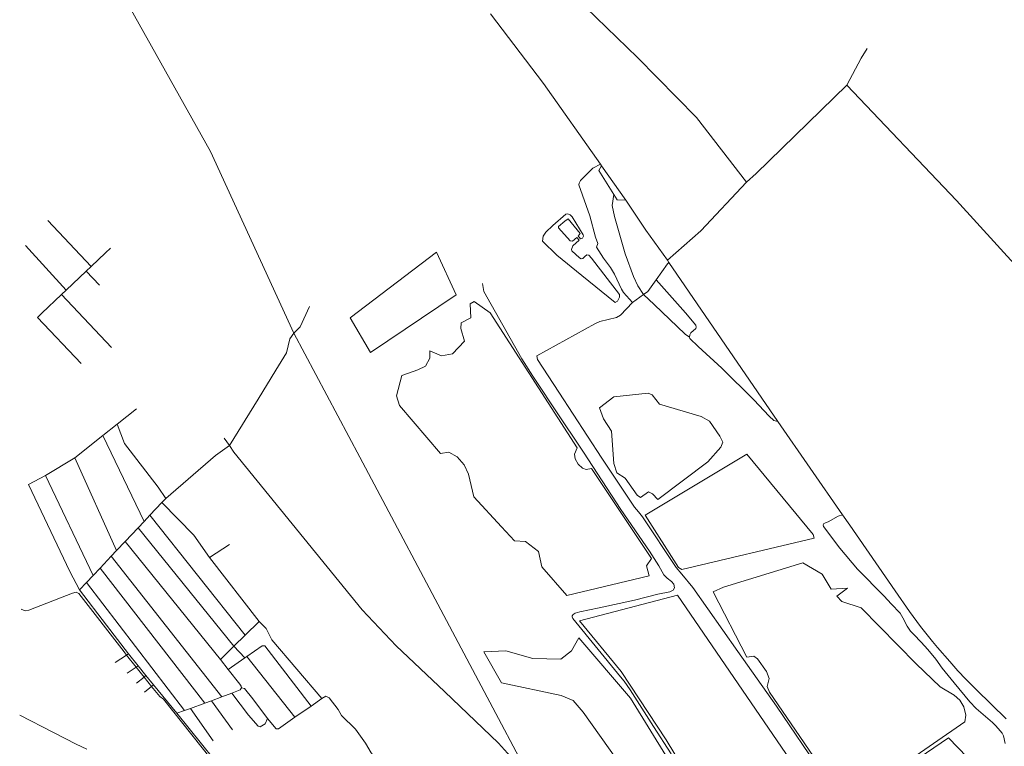
# Model space of a CAD drawing. Units: millimetres. Extents: x 298492 to 408732, y 5208685 to 5304248.
# Drawn here: x 299163 to 302526, y 5232328 to 5234810 of the extents above; entities that cross this region are included whole.
import ezdxf

# ---------------------------------------------------------------- set-up
doc = ezdxf.new("R2010")
doc.units = ezdxf.units.MM
doc.header["$MEASUREMENT"] = 0
for name, color, linetype, lineweight in [('railways_Toll_száma__4', 4, 'Continuous', 18), ('roads_2_Toll_száma__2', 2, 'Continuous', 18), ('roads_3_Toll_száma__3', 3, 'Continuous', 18), ('water_Toll_száma__7', 7, 'Continuous', 18)]:
    doc.layers.add(name, color=color, linetype=linetype, lineweight=lineweight)

msp = doc.modelspace()

# ---------------------------------------------------------------- linework, layer by layer
at = {"layer": 'railways_Toll_száma__4', "linetype": 'Continuous', "flags": 128}
msp.add_lwpolyline([(299384.65, 5235126.25), (299813.87, 5234359.61), (300099.37, 5233738.75), (300324.41, 5233316.05), (300996.42, 5232050.21), (301178.99, 5231712.35), (301211.72, 5231651.72), (301218.46, 5231639.71), (301612.24, 5230900.41), (301662.02, 5230808.35), (301802.88, 5230541.63), (302111.14, 5229957.74), (302166.11, 5229851.81), (302212.86, 5229762.39)], dxfattribs=at)
at = {"layer": 'roads_2_Toll_száma__2', "linetype": 'Continuous', "flags": 128}
for points in [[(302532.2, 5232422.02), (302430.99, 5232521.26), (302394.77, 5232557.45), (302367.48, 5232586.57), (302339.74, 5232617.37), (302297.88, 5232666.14), (302281.01, 5232685.97), (302240.33, 5232737.3), (302202.51, 5232788.81), (302153.42, 5232859.76), (301998.66, 5233083.08), (301973.47, 5233118.61), (301752.77, 5233437.71), (301380.43, 5233980.38), (301375.14, 5233988.18), (301302.05, 5234090.63), (301233.2, 5234193.53), (301150.51, 5234310.13), (301146.16, 5234316.29), (300952.35, 5234591.16), (300770.94, 5234829.96)], [(299355.88, 5232335.89), (299278.04, 5232375.22), (299162.53, 5232434.29)], [(299391.57, 5232318.41), (299355.88, 5232335.89)]]:
    msp.add_lwpolyline(points, dxfattribs=at)
at = {"layer": 'roads_3_Toll_száma__3', "linetype": 'Continuous', "flags": 128}
for points in [[(300300.16, 5235899.76), (300365.81, 5235822.19), (300661.56, 5235458.08), (300941.81, 5235115.58), (300966.09, 5235112.34), (301009.1, 5235134.38), (301026.74, 5235006.56), (301054.18, 5234928.65), (301060.89, 5234886.29), (301273.45, 5234680.57), (301474.65, 5234475.25), (301645.28, 5234254.75)], [(302058.17, 5234711.09), (302036.95, 5234677.77), (301988.31, 5234586.53), (302362.68, 5234192.6), (302791.35, 5233722.32)], [(301988.31, 5234586.53), (301677.98, 5234284.44), (301645.28, 5234254.75)], [(301133.45, 5234032.33), (301137.84, 5234044.75), (301130.16, 5234066.42), (301109.97, 5234139.26), (301073.15, 5234245.47), (301073.34, 5234251.05), (301078.58, 5234260.64), (301120.84, 5234302.52), (301146.16, 5234316.29)], [(301150.51, 5234310.13), (301140.89, 5234294.62), (301192.48, 5234212.55), (301203.82, 5234194.52), (301233.2, 5234193.53)], [(301375.14, 5233988.18), (301488.95, 5234089.1), (301645.28, 5234254.75)], [(301192.48, 5234212.55), (301186.58, 5234174.85), (301195.12, 5234137.09), (301231.01, 5234010.43), (301259.2, 5233932.43), (301274.72, 5233901.19), (301294.02, 5233871.17)], [(299406.25, 5233966.44), (299258.54, 5234123.9)], [(299321.21, 5233886), (299182.79, 5234038.84)], [(299222.85, 5233792.97), (299237.86, 5233807.15), (299305.79, 5233871.42), (299321.21, 5233886), (299389.57, 5233950.66), (299406.25, 5233966.44), (299455.42, 5234012.94), (299472.23, 5234029.39)], [(301256.12, 5233844.08), (301224.93, 5233878.43), (301218.06, 5233889.36), (301194.56, 5233940.19), (301181.33, 5233963.45), (301156.95, 5233995), (301133.45, 5234032.33)], [(301380.43, 5233980.38), (301375.09, 5233975.76), (301336.74, 5233921.71), (301308.07, 5233881.3), (301294.02, 5233871.17), (301256.12, 5233844.08), (301214.8, 5233800.08), (301201.14, 5233792.85), (301144.98, 5233778.93), (301127.64, 5233771), (300929.25, 5233662.19)], [(299389.57, 5233950.66), (299435.56, 5233903.38)], [(300878.07, 5233651.76), (300748.01, 5233881.48), (300744.04, 5233908.35)], [(301752.77, 5233437.71), (301739.11, 5233441.19), (301723.26, 5233455.92), (301670.25, 5233511.48), (301560.87, 5233619.67), (301480.23, 5233693.37), (301451.97, 5233720.86), (301450.72, 5233725.55), (301451.69, 5233733.43), (301455.44, 5233740.76), (301472.25, 5233754.62), (301473.84, 5233760.15), (301472.17, 5233766.26), (301437.4, 5233808.17), (301336.74, 5233921.71)], [(299305.79, 5233871.42), (299475.87, 5233690.12)], [(301294.02, 5233871.17), (301330.47, 5233836.44), (301435.9, 5233735.83), (301450.72, 5233725.55)], [(299879.5, 5233355.39), (299977.48, 5233514.1), (300037.34, 5233613.25), (300074.15, 5233671.57), (300085.61, 5233719.99), (300099.37, 5233738.75), (300120.69, 5233760.28), (300153.05, 5233829.97)], [(299222.85, 5233792.97), (299372.05, 5233635.67)], [(301216.48, 5233137.38), (301088.09, 5233333), (300991.3, 5233476.91), (300930.95, 5233568.33), (300915.11, 5233592.55), (300878.07, 5233651.76)], [(301903.84, 5232235.9), (301747.67, 5232465.33), (301615.68, 5232651.76), (301462.04, 5232870.94), (301424.94, 5232916.36), (301405.35, 5232938.5), (301290.15, 5233112.08), (301276.36, 5233128.88), (301262.36, 5233144.74), (301150.79, 5233311.85), (301004.74, 5233538.06), (300932.07, 5233649.53), (300929.25, 5233662.19)], [(299192.79, 5233221.95), (299251.06, 5233253.02), (299350.63, 5233313.45), (299447, 5233389.78), (299495.65, 5233428.29), (299561.59, 5233480.19)], [(299495.65, 5233428.29), (299520.55, 5233361.83), (299635.23, 5233213.14), (299661.48, 5233174.52)], [(299587.38, 5233095.94), (299447, 5233389.78)], [(299861.44, 5233381.02), (299879.5, 5233355.39), (299893.97, 5233333.16), (300333.07, 5232794.21), (300448.93, 5232671.47), (300613.6, 5232515.77), (300797.72, 5232339.35)], [(299661.48, 5233174.52), (299831.45, 5233321.74), (299879.5, 5233355.39)], [(299493.65, 5232996.54), (299350.63, 5233313.45)], [(299251.06, 5233253.02), (299414.08, 5232912.17)], [(299919.47, 5232118.01), (299927.31, 5232130.23), (299930.6, 5232138.06), (299932.12, 5232144.86), (299931.29, 5232152.62), (299926.19, 5232160.3), (299910.53, 5232179.66), (299698.92, 5232441.27), (299619.92, 5232538.45), (299593.94, 5232570.13), (299567.12, 5232603.34), (299534.14, 5232643.96), (299459.36, 5232742.11), (299366.91, 5232862.15), (299333.66, 5232925.37), (299192.79, 5233221.95)], [(299366.91, 5232862.15), (299391.27, 5232887.98), (299414.08, 5232912.17), (299437.11, 5232936.58), (299475.53, 5232977.32), (299493.65, 5232996.54), (299523.37, 5233028.06), (299566.74, 5233074.06), (299587.38, 5233095.94), (299607.26, 5233117.06), (299648.59, 5233160.85), (299661.48, 5233174.52)], [(299648.59, 5233160.85), (299757.66, 5233049.34), (299811.53, 5232972.78), (299981.18, 5232754.84)], [(301388.31, 5232302.83), (301327.45, 5232395.43), (301247.71, 5232521.73), (301227.4, 5232550.67), (301215.4, 5232565.82), (301051.86, 5232765.17), (301049.99, 5232769.89), (301050.22, 5232774.11), (301053.4, 5232778.86), (301060.45, 5232782.69), (301076.53, 5232787.09), (301142.11, 5232801.06), (301262.65, 5232827.68), (301342.13, 5232847.81), (301383.07, 5232856.16), (301394.62, 5232861.04), (301399.37, 5232869.4), (301397.34, 5232881.62), (301389.52, 5232890.81), (301374.86, 5232902.24), (301362.65, 5232913.99), (301345.78, 5232944.38), (301313.72, 5232994.68), (301216.48, 5233137.38)], [(299933.2, 5232708.07), (299607.26, 5233117.06)], [(302529.17, 5232337.81), (302523.32, 5232363.55), (302519.19, 5232373.42), (302511.92, 5232381.37), (302497.64, 5232398.05), (302486.03, 5232409.59), (302430.29, 5232457.26), (302408.5, 5232480.48), (302354.76, 5232544.91), (302314.35, 5232594.91), (302292.61, 5232626.03), (302265.26, 5232659.37), (302242.31, 5232684.25), (302216.95, 5232709.64), (302205.73, 5232721.16), (302194.95, 5232738.75), (302180.04, 5232767.01), (302170.2, 5232782.74), (302139.76, 5232815.17), (302115.83, 5232840.9), (302024.45, 5232932.99), (301964.03, 5233004.39), (301908.6, 5233078.41), (301907.42, 5233084.97), (301909.88, 5233088.62), (301924.34, 5233095.12), (301959.07, 5233114.2), (301973.47, 5233118.61)], [(300102.98, 5232427.83), (299938.1, 5232634.8), (299931.21, 5232630), (299894.03, 5232669.91), (299566.74, 5233074.06)], [(299523.37, 5233028.06), (299848.13, 5232625.17), (299875.12, 5232590.95), (299915.03, 5232540.01), (299919.69, 5232534.15), (299920.33, 5232527.66), (299930.72, 5232525.52), (299958.86, 5232489.88), (300008.74, 5232423.11), (300038.28, 5232387.59), (300047.24, 5232387.96), (300102.98, 5232427.83), (300158.14, 5232465.7), (300194.3, 5232491.97)], [(299811.53, 5232972.78), (299879.03, 5233017.77)], [(299475.53, 5232977.32), (299852.8, 5232496.74)], [(299437.11, 5232936.58), (299794.7, 5232475.8)], [(299391.27, 5232887.98), (299725.81, 5232450.13)], [(299653.59, 5232488.82), (299641.03, 5232498.5), (299613.22, 5232532.81), (299587.36, 5232564.74), (299560.47, 5232598.74), (299527.62, 5232639.73), (299519.7, 5232651.32), (299364.12, 5232850.41), (299354.98, 5232854.9), (299343.46, 5232851.25), (299194.29, 5232792.97), (299181.65, 5232791.46), (299167.44, 5232796.72)], [(299848.13, 5232625.17), (299894.03, 5232669.91), (299933.2, 5232708.07), (299981.18, 5232754.84)], [(299981.18, 5232754.84), (300004.53, 5232730.3), (300023.77, 5232692.4), (300194.3, 5232491.97)], [(299938.1, 5232634.8), (299991.34, 5232671.87), (299999.96, 5232671.77), (300158.14, 5232465.7)], [(299534.14, 5232643.96), (299527.62, 5232639.73), (299488.67, 5232614.52)], [(299875.12, 5232590.95), (299931.21, 5232630)], [(299567.12, 5232603.34), (299560.47, 5232598.74), (299530.08, 5232577.67)], [(299593.94, 5232570.13), (299587.36, 5232564.74), (299561.85, 5232543.78)], [(299619.92, 5232538.45), (299613.22, 5232532.81), (299589.24, 5232512.65)], [(299698.92, 5232441.27), (299725.81, 5232450.13), (299746, 5232457.24), (299794.7, 5232475.8), (299817.61, 5232484.03), (299852.8, 5232496.74), (299887.51, 5232509.25), (299915.37, 5232521.15), (299920.33, 5232527.66)], [(299887.51, 5232509.25), (299944.36, 5232434.24), (299977.1, 5232396.57), (299984.32, 5232395.31), (300001.37, 5232405), (300008.74, 5232423.11)], [(300194.3, 5232491.97), (300208.79, 5232499.75), (300219.34, 5232493.7), (300250.5, 5232454.13), (300261.87, 5232433.39), (300309.5, 5232387.35), (300343.65, 5232339.13), (300362.75, 5232306.54), (300427.7, 5232220.53)], [(299908.46, 5232110.62), (299911.6, 5232120.91), (299922.1, 5232140.34), (299922.8, 5232151.97), (299913.84, 5232162.14), (299653.59, 5232488.82)], [(299817.61, 5232484.03), (299889.18, 5232384.62)], [(299746, 5232457.24), (299823.88, 5232346.51)], [(301171.64, 5231711.77), (301167.32, 5231717.86), (301159.85, 5231722.39), (301148.54, 5231744.78), (301098.86, 5231826.07), (301042.52, 5231924.85), (301000.99, 5231999.68), (300946.54, 5232108.06), (300900.1, 5232189.65), (300877.72, 5232227.58), (300869.44, 5232246.17), (300839.56, 5232294.06), (300797.72, 5232339.35)]]:
    msp.add_lwpolyline(points, dxfattribs=at)
at = {"layer": 'water_Toll_száma__7', "linetype": 'Continuous', "flags": 128}
for points in [[(301197.15, 5233843.98), (301083.51, 5233936.02), (300997.81, 5234005.01), (300948.07, 5234053.01), (300951.23, 5234070.6), (300959.62, 5234084.28), (300983.49, 5234106.74), (301027.98, 5234145.05), (301035.06, 5234147.14), (301042.86, 5234143.15), (301049.85, 5234135.93), (301087.94, 5234074.37), (301088.49, 5234070.15), (301085.47, 5234063.28), (301078.86, 5234061.17), (301073.66, 5234066.47), (301070.99, 5234070.51), (301077.38, 5234079.61), (301036.32, 5234129.17), (301025.32, 5234121.4), (301003.21, 5234102.82), (301003.08, 5234099.11), (301043.37, 5234054.45), (301051.02, 5234052.79), (301065.92, 5234065.56), (301074.03, 5234056.45), (301051.89, 5234036.94), (301047.51, 5234024.75), (301048.53, 5234020.53), (301075.03, 5233996.13), (301081, 5233993.37), (301086.41, 5233994.35), (301092.95, 5234001.34), (301100.13, 5234006.68), (301106.41, 5234005.78), (301116.54, 5233994.73), (301212.07, 5233870.71), (301211.54, 5233862.11), (301205.25, 5233848.83)], [(300653.94, 5233869.71), (300360.91, 5233673.41), (300291.83, 5233791.81), (300586.06, 5234015.55)], [(301312.89, 5232910.95), (301032.22, 5232843.53), (300946.55, 5232941.75), (300935.4, 5232993.9), (300890.96, 5233027.3), (300852.89, 5233029.78), (300808.86, 5233078.02), (300713.75, 5233180.78), (300695.69, 5233257.09), (300680.66, 5233289.29), (300656.68, 5233316.57), (300629.01, 5233332.25), (300599.78, 5233328.34), (300460.17, 5233491.71), (300449.76, 5233525.3), (300467.97, 5233594.37), (300522.59, 5233613.7), (300549.41, 5233626.02), (300563.14, 5233654), (300563.96, 5233678.32), (300603.65, 5233661.75), (300640.78, 5233668.62), (300681.67, 5233712.33), (300669.08, 5233755.53), (300671.1, 5233774.24), (300703.71, 5233791.01), (300701.65, 5233839.45), (300714.9, 5233847.82), (300769.54, 5233808.14), (301067.45, 5233348.02), (301058.47, 5233326.43), (301059.69, 5233309.63), (301070.45, 5233291.44), (301084.72, 5233277.78), (301098.09, 5233274.13), (301115.69, 5233276.64), (301320.85, 5232969.58), (301303.56, 5232944.51)], [(301143.82, 5233483.79), (301192.61, 5233522.2), (301309.77, 5233534.33), (301323.47, 5233528.44), (301348.58, 5233496.55), (301491.06, 5233454.29), (301518.99, 5233438.64), (301553.93, 5233387.7), (301564.09, 5233367.03), (301558.21, 5233350.13), (301513.46, 5233299.51), (301342.19, 5233171.27), (301324.94, 5233190.08), (301310.73, 5233197.32), (301283.37, 5233178.42), (301272.28, 5233185.56), (301231.39, 5233243.94), (301202.12, 5233262.17), (301191.82, 5233293.93), (301184.68, 5233404.23), (301157.17, 5233446.33)], [(301299.84, 5233117.94), (301646.84, 5233325.76), (301873.77, 5233051.19), (301876.11, 5233039.2), (301425.11, 5232931.96), (301412.92, 5232939.08)], [(301794.15, 5232282.27), (301758.58, 5232255), (301756.2, 5232233.6), (301794.4, 5232175.85), (301558.56, 5232039.53), (301371.06, 5232350.43), (301216.91, 5232583.63), (301074.66, 5232756.47), (301409.61, 5232844.95)], [(301508.44, 5232071.41), (301454.23, 5232036.31), (301446.78, 5232024.15), (301471.33, 5231980.04), (301433.73, 5231957.66), (301087.31, 5232444.45), (301053.14, 5232485.05), (301012.25, 5232502.27), (300807.99, 5232545.23), (300748, 5232650.9), (300822.88, 5232653.93), (300915.31, 5232627.75), (301011.21, 5232625.98), (301047.21, 5232654.2), (301072.41, 5232699.08), (301248.68, 5232492.25)], [(302278.28, 5231768.74), (302255.87, 5231803.1), (302224.4, 5231793.1), (302003.49, 5232131.24), (302335.48, 5232357.07), (302588.86, 5232095.17), (302618.73, 5232069.26), (302624.36, 5232051.43), (302617.53, 5232031.68), (302546.9, 5231970.28), (302522.9, 5231942.53)]]:
    msp.add_lwpolyline(points, close=True, dxfattribs=at)
msp.add_lwpolyline([(301963.12, 5232163.58), (301723.6, 5232513.68), (301716.35, 5232532.99), (301722.89, 5232559.87), (301713.84, 5232584.19), (301682.76, 5232626.6), (301670.66, 5232636.27), (301646.19, 5232632.23), (301531.63, 5232855.38), (301567.13, 5232871.97), (301837.71, 5232954.81), (301904.31, 5232916.66), (301934.37, 5232864.42), (301990.33, 5232868.87), (301954.22, 5232841.54), (301970.91, 5232822.85), (302036.96, 5232800.83), (302224.73, 5232609.58), (302306.94, 5232531.94), (302354.48, 5232503.12), (302374.05, 5232485.84), (302387.47, 5232463.47), (302395.23, 5232434.58), (302391.95, 5232412.12), (302041.05, 5232169.66)], dxfattribs=at)

doc.saveas('drawing.dxf')
